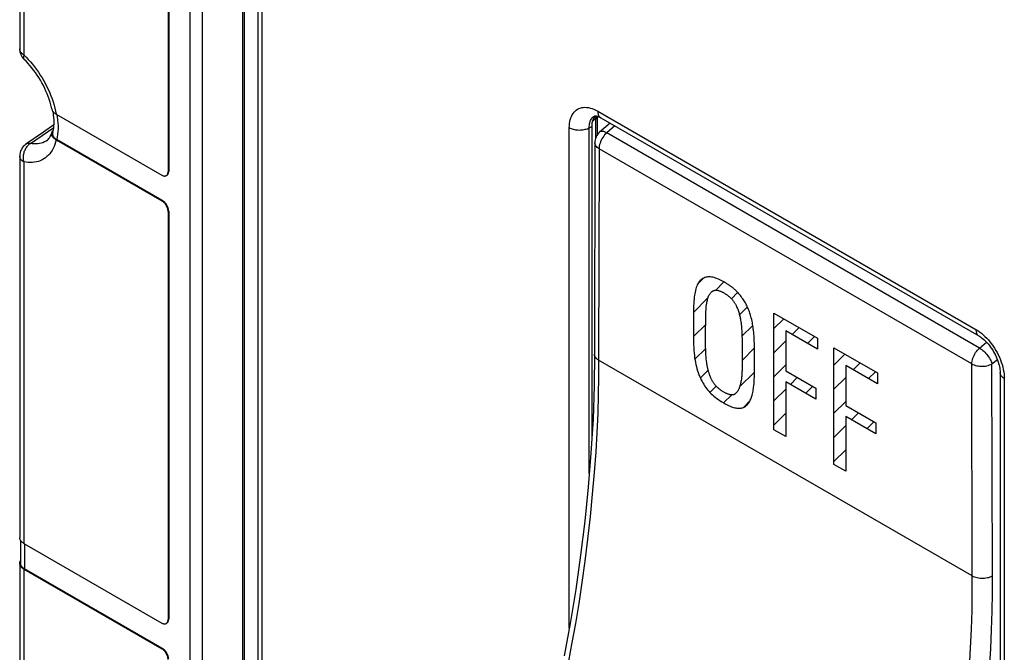
# Model space of a CAD drawing. Units: millimetres. Extents: x -30 to 34, y -74 to 73.
# Drawn here: x -30 to 4, y -4 to 18 of the extents above; entities that cross this region are included whole.
import ezdxf

# ---------------------------------------------------------------- set-up
doc = ezdxf.new("R2010")
doc.units = ezdxf.units.MM
doc.header["$LTSCALE"] = 16.335
doc.layers.get('0').update_dxf_attribs({"linetype": 'CONTINUOUS'})
for name, color, linetype in [('ASSI', 7, 'CONTINUOUS'), ('RACCORDO', 7, 'CONTINUOUS'), ('SUPERFICI', 7, 'CONTINUOUS')]:
    doc.layers.add(name, color=color, linetype=linetype)

msp = doc.modelspace()

# ---------------------------------------------------------------- linework, layer by layer
at = {"color": 7, "linetype": 'CONTINUOUS'}
for p, q in [((-24.513, -33.973), (-24.513, 57.961)), ((-22.158, 53.454), (-22.158, -37.222)), ((-25.278, 27.312), (-25.278, 13.105)), ((-29.174, 15.109), (-25.49, 12.983)), ((-9.899, 14.795), (-10.26, 14.483)), ((-10.26, 14.483), (-10.26, 14.483)), ((-29.174, 14.211), (-25.49, 12.085)), ((-10.428, 14.11), (-10.442, 6.748)), ((-25.278, 11.717), (-25.278, -2.489)), ((-6.84, 9.2), (-6.636, 9.405)), ((-6.221, 8.979), (-5.935, 9.266)), ((-6.995, 8.205), (-6.491, 8.709)), ((-5.676, 8.684), (-5.458, 8.902)), ((-5.395, 8.125), (-5.12, 8.4)), ((-4.198, 7.642), (-3.854, 7.986)), ((-6.997, 7.363), (-6.571, 7.789)), ((-5.307, 7.373), (-4.93, 7.75)), ((-3.564, 7.436), (-3.322, 7.678)), ((-4.198, 6.802), (-3.784, 7.216)), ((-3.031, 7.129), (-2.789, 7.371)), ((-6.946, 6.574), (-6.571, 6.949)), ((-5.303, 6.537), (-4.873, 6.967)), ((-10.442, 6.748), (-10.452, 5.653)), ((-2.108, 6.372), (-1.724, 6.756)), ((-6.756, 5.924), (-6.483, 6.197)), ((-4.198, 5.962), (-3.784, 6.376)), ((-1.434, 6.206), (-1.192, 6.448)), ((-5.391, 5.609), (-4.873, 6.127)), ((-3.624, 5.696), (-3.382, 5.938)), ((-2.108, 5.532), (-1.695, 5.945)), ((-0.901, 5.899), (-0.659, 6.141)), ((-10.452, 5.653), (-10.491, 4.486)), ((-6.421, 5.419), (-6.204, 5.636)), ((-4.198, 5.122), (-3.784, 5.536)), ((-3.092, 5.388), (-2.849, 5.63)), ((-5.946, 5.054), (-5.666, 5.334)), ((-5.26, 4.9), (-5.031, 5.129)), ((-2.108, 4.692), (-1.695, 5.105)), ((-4.198, 4.282), (-3.784, 4.696)), ((-1.494, 4.466), (-1.252, 4.708)), ((-2.108, 3.851), (-1.695, 4.265)), ((-0.961, 4.158), (-0.719, 4.401)), ((-2.108, 3.011), (-1.695, 3.425)), ((-30.296, 0.163), (-25.49, -2.612)), ((-30.296, -0.736), (-25.49, -3.51))]:
    msp.add_line(p, q, dxfattribs=at)
at = {"color": 250, "linetype": 'CONTINUOUS'}
for p, q in [((-22.012, 53.25), (-22.012, -37.426)), ((-30.296, 30.454), (-30.296, 17.173)), ((-30.296, 17.173), (-30.218, 17.096)), ((-29.148, 15.095), (-29.135, 15.012)), ((-9.731, 14.699), (-10.013, 14.456)), ((2.96, 6.966), (-10.013, 14.456)), ((-10.428, 14.11), (-10.428, 14.11)), ((-10.282, 13.905), (-10.295, 6.543)), ((2.691, 6.414), (-10.282, 13.905)), ((-30.296, 13.443), (-30.296, 0.163)), ((-25.257, 13.117), (-25.278, 13.105)), ((-25.469, 12.097), (-25.49, 12.085)), ((-25.257, 11.729), (-25.278, 11.717)), ((-4.198, 4.123), (-4.198, 8.184)), ((-4.198, 8.184), (-2.68, 7.308)), ((-3.784, 7.563), (-3.784, 6.17)), ((-2.68, 6.926), (-3.784, 7.563)), ((-2.68, 7.308), (-2.68, 6.926)), ((-5.303, 7.13), (-5.302, 6.967)), ((-5.302, 6.967), (-5.303, 6.602)), ((-2.108, 2.916), (-2.108, 6.977)), ((-2.108, 6.977), (-0.59, 6.101)), ((2.96, 6.966), (3.204, 7.165)), ((2.705, -0.964), (-10.295, 6.543)), ((-5.303, 6.602), (-5.305, 6.256)), ((-4.869, 6.527), (-4.87, 6.768)), ((3.392, 6.412), (3.579, 6.564)), ((-3.784, 6.17), (-2.743, 5.569)), ((-1.695, 6.357), (-1.695, 4.964)), ((-0.59, 5.719), (-1.695, 6.357)), ((2.705, -0.964), (2.691, 6.414)), ((3.406, -0.966), (3.392, 6.412)), ((-0.59, 6.101), (-0.59, 5.719)), ((-3.784, 5.788), (-3.784, 3.884)), ((-2.743, 5.187), (-3.784, 5.788)), ((-2.743, 5.569), (-2.743, 5.187)), ((-1.695, 4.964), (-0.654, 4.363)), ((-1.695, 4.582), (-1.695, 2.677)), ((-0.654, 3.981), (-1.695, 4.582)), ((-3.784, 3.884), (-4.198, 4.123)), ((-0.654, 4.363), (-0.654, 3.981)), ((-1.695, 2.677), (-2.108, 2.916)), ((-30.274, 0.15), (-30.274, -0.723)), ((-30.296, -0.736), (-30.296, -15.432)), ((-25.257, -2.477), (-25.278, -2.489)), ((-25.469, -3.498), (-25.49, -3.51))]:
    msp.add_line(p, q, dxfattribs=at)
for points in [[(-30.218, 17.096), (-30.142, 17.015), (-30.067, 16.932), (-29.995, 16.845), (-29.923, 16.755), (-29.854, 16.662), (-29.788, 16.567), (-29.724, 16.47), (-29.662, 16.371), (-29.604, 16.27), (-29.548, 16.167), (-29.495, 16.063), (-29.445, 15.958), (-29.399, 15.852), (-29.356, 15.746), (-29.316, 15.639), (-29.28, 15.532), (-29.248, 15.426), (-29.22, 15.32)], [(-29.22, 15.32), (-29.195, 15.214), (-29.174, 15.109)], [(-29.135, 15.012), (-29.122, 14.905), (-29.113, 14.8), (-29.108, 14.697), (-29.108, 14.597), (-29.113, 14.499), (-29.122, 14.404), (-29.135, 14.312), (-29.153, 14.224)], [(-10.013, 14.456), (-10.05, 14.422), (-10.086, 14.383), (-10.12, 14.341), (-10.152, 14.296), (-10.181, 14.249), (-10.206, 14.2), (-10.229, 14.15), (-10.248, 14.099), (-10.262, 14.049), (-10.273, 13.999), (-10.28, 13.951), (-10.282, 13.905)], [(-10.013, 14.456), (-10.05, 14.475), (-10.086, 14.49), (-10.119, 14.501), (-10.151, 14.507), (-10.18, 14.509), (-10.207, 14.507), (-10.231, 14.501), (-10.251, 14.49), (-10.26, 14.483)], [(-29.174, 14.211), (-29.195, 14.131), (-29.22, 14.054), (-29.248, 13.981), (-29.28, 13.912), (-29.316, 13.846), (-29.356, 13.785), (-29.399, 13.729), (-29.445, 13.676), (-29.495, 13.629), (-29.548, 13.586), (-29.604, 13.547), (-29.662, 13.514), (-29.724, 13.486), (-29.788, 13.463), (-29.854, 13.444), (-29.923, 13.431), (-29.995, 13.423), (-30.067, 13.421), (-30.142, 13.423), (-30.218, 13.431), (-30.296, 13.443)], [(-29.507, 14.181), (-29.529, 14.167), (-29.58, 14.139), (-29.634, 14.115), (-29.691, 14.097), (-29.75, 14.083), (-29.81, 14.074), (-29.873, 14.07), (-29.938, 14.071), (-30.004, 14.077), (-30.071, 14.088)], [(-10.282, 13.905), (-10.316, 13.927), (-10.346, 13.951), (-10.372, 13.977), (-10.394, 14.004), (-10.41, 14.032), (-10.421, 14.062), (-10.427, 14.092), (-10.428, 14.11)], [(-5.935, 9.266), (-5.983, 9.293), (-6.032, 9.319), (-6.081, 9.343), (-6.13, 9.365), (-6.179, 9.385), (-6.227, 9.402), (-6.275, 9.416), (-6.322, 9.428), (-6.368, 9.436), (-6.414, 9.441), (-6.454, 9.442), (-6.494, 9.441), (-6.532, 9.436), (-6.57, 9.428), (-6.605, 9.417), (-6.64, 9.403), (-6.672, 9.387), (-6.703, 9.367), (-6.732, 9.344), (-6.758, 9.32), (-6.783, 9.292), (-6.805, 9.263), (-6.826, 9.231), (-6.845, 9.198), (-6.863, 9.162), (-6.879, 9.125), (-6.897, 9.075), (-6.913, 9.024), (-6.927, 8.97), (-6.939, 8.915), (-6.95, 8.858), (-6.959, 8.801), (-6.968, 8.732), (-6.975, 8.662), (-6.981, 8.591), (-6.986, 8.511), (-6.99, 8.43), (-6.993, 8.348), (-6.996, 8.209), (-6.998, 8.069), (-7, 7.911), (-7, 7.752), (-6.999, 7.45), (-6.997, 7.323), (-6.995, 7.196), (-6.992, 7.087), (-6.987, 6.978), (-6.981, 6.883), (-6.973, 6.787), (-6.965, 6.707), (-6.954, 6.626), (-6.942, 6.545), (-6.927, 6.463), (-6.912, 6.391), (-6.895, 6.319), (-6.876, 6.246), (-6.854, 6.173), (-6.833, 6.109), (-6.809, 6.045), (-6.784, 5.981), (-6.756, 5.917), (-6.725, 5.854), (-6.698, 5.803), (-6.67, 5.753), (-6.64, 5.703), (-6.609, 5.654), (-6.577, 5.607), (-6.543, 5.561), (-6.503, 5.511), (-6.462, 5.464), (-6.421, 5.418), (-6.378, 5.375), (-6.334, 5.333), (-6.29, 5.294), (-6.237, 5.25), (-6.184, 5.209), (-6.13, 5.17), (-6.069, 5.129), (-6.007, 5.089), (-5.944, 5.053)], [(-5.443, 8.887), (-5.458, 8.903), (-5.473, 8.918), (-5.488, 8.933), (-5.503, 8.948), (-5.518, 8.963), (-5.533, 8.978), (-5.549, 8.992), (-5.564, 9.006), (-5.58, 9.019), (-5.595, 9.033), (-5.611, 9.046), (-5.627, 9.058), (-5.643, 9.071), (-5.659, 9.083), (-5.675, 9.095), (-5.691, 9.107), (-5.707, 9.119), (-5.723, 9.131), (-5.739, 9.142), (-5.755, 9.153), (-5.771, 9.164), (-5.787, 9.174), (-5.812, 9.191), (-5.836, 9.206), (-5.861, 9.222), (-5.885, 9.237), (-5.91, 9.251), (-5.935, 9.266)], [(-6.572, 7.533), (-6.571, 7.964), (-6.57, 8.051), (-6.568, 8.112), (-6.566, 8.173), (-6.563, 8.234), (-6.559, 8.294), (-6.555, 8.354), (-6.549, 8.412), (-6.542, 8.47), (-6.533, 8.527), (-6.527, 8.564), (-6.52, 8.6), (-6.512, 8.636), (-6.503, 8.67), (-6.493, 8.704), (-6.482, 8.736), (-6.47, 8.768), (-6.457, 8.795), (-6.444, 8.821), (-6.429, 8.845), (-6.413, 8.868), (-6.396, 8.89), (-6.377, 8.91), (-6.358, 8.929)], [(-6.358, 8.929), (-6.348, 8.937), (-6.338, 8.944), (-6.327, 8.951), (-6.316, 8.957), (-6.304, 8.962), (-6.292, 8.967), (-6.279, 8.971), (-6.267, 8.974), (-6.254, 8.976), (-6.24, 8.978), (-6.226, 8.979), (-6.213, 8.979), (-6.198, 8.979), (-6.184, 8.978), (-6.168, 8.976), (-6.152, 8.973), (-6.135, 8.969), (-6.119, 8.965), (-6.102, 8.96), (-6.086, 8.955), (-6.069, 8.949), (-6.05, 8.941), (-6.031, 8.933), (-6.012, 8.924), (-5.992, 8.915), (-5.973, 8.905), (-5.954, 8.894), (-5.935, 8.884), (-5.913, 8.871), (-5.891, 8.857), (-5.869, 8.843), (-5.847, 8.828), (-5.825, 8.813), (-5.803, 8.797), (-5.787, 8.784), (-5.771, 8.771), (-5.755, 8.758), (-5.739, 8.744), (-5.723, 8.73), (-5.707, 8.715), (-5.691, 8.7), (-5.678, 8.686), (-5.665, 8.671), (-5.652, 8.657), (-5.639, 8.642), (-5.626, 8.626), (-5.613, 8.61), (-5.601, 8.594), (-5.589, 8.578), (-5.578, 8.561), (-5.567, 8.544), (-5.556, 8.526), (-5.545, 8.509), (-5.535, 8.491), (-5.526, 8.473)], [(-4.87, 6.768), (-4.871, 6.889), (-4.873, 7.01), (-4.877, 7.132), (-4.879, 7.194), (-4.881, 7.256), (-4.885, 7.319), (-4.888, 7.381), (-4.893, 7.445), (-4.899, 7.508), (-4.905, 7.572), (-4.913, 7.636), (-4.92, 7.689), (-4.928, 7.742), (-4.937, 7.796), (-4.947, 7.849), (-4.958, 7.903), (-4.97, 7.958), (-4.983, 8.012), (-4.998, 8.067), (-5.009, 8.106), (-5.021, 8.146), (-5.034, 8.185), (-5.047, 8.224), (-5.062, 8.263), (-5.077, 8.302), (-5.093, 8.341), (-5.11, 8.38), (-5.127, 8.418), (-5.146, 8.457), (-5.167, 8.495), (-5.188, 8.534), (-5.21, 8.572), (-5.234, 8.61), (-5.258, 8.647), (-5.282, 8.683), (-5.308, 8.719), (-5.334, 8.754), (-5.361, 8.789), (-5.388, 8.822), (-5.415, 8.855), (-5.443, 8.887)], [(-5.526, 8.473), (-5.51, 8.442), (-5.495, 8.41), (-5.481, 8.378), (-5.467, 8.345), (-5.454, 8.313), (-5.442, 8.281), (-5.431, 8.248), (-5.42, 8.216), (-5.409, 8.18), (-5.4, 8.145), (-5.391, 8.11), (-5.382, 8.075), (-5.375, 8.041), (-5.368, 8.006), (-5.362, 7.972), (-5.356, 7.937), (-5.348, 7.885), (-5.34, 7.832), (-5.334, 7.78), (-5.328, 7.729), (-5.324, 7.677), (-5.32, 7.626), (-5.316, 7.576), (-5.313, 7.525), (-5.311, 7.475), (-5.309, 7.425), (-5.307, 7.375), (-5.305, 7.293), (-5.304, 7.211), (-5.303, 7.13)], [(-6.573, 7.078), (-6.572, 7.259), (-6.572, 7.533)], [(-6.533, 6.454), (-6.543, 6.523), (-6.55, 6.591), (-6.557, 6.658), (-6.562, 6.725), (-6.566, 6.791), (-6.569, 6.857), (-6.571, 6.923), (-6.572, 6.988), (-6.573, 7.078)], [(2.691, 6.414), (2.694, 6.461), (2.7, 6.509), (2.711, 6.559), (2.725, 6.609), (2.744, 6.659), (2.767, 6.709), (2.792, 6.758), (2.821, 6.806), (2.853, 6.85), (2.887, 6.892), (2.923, 6.931), (2.96, 6.966)], [(2.96, 6.966), (2.997, 6.942), (3.034, 6.915), (3.072, 6.885), (3.108, 6.852), (3.145, 6.816), (3.18, 6.778), (3.214, 6.738), (3.246, 6.697), (3.276, 6.655), (3.303, 6.613), (3.327, 6.571), (3.349, 6.529), (3.367, 6.489), (3.382, 6.449), (3.392, 6.412)], [(-10.295, 6.543), (-10.298, 5.945), (-10.307, 5.333), (-10.327, 4.691), (-10.358, 4.03), (-10.399, 3.352), (-10.453, 2.632), (-10.519, 1.873)], [(-10.295, 6.543), (-10.33, 6.565), (-10.36, 6.589), (-10.386, 6.615), (-10.408, 6.642), (-10.424, 6.671), (-10.435, 6.7), (-10.441, 6.73), (-10.442, 6.748)], [(-5.944, 5.053), (-5.898, 5.026), (-5.851, 5.001), (-5.804, 4.978), (-5.758, 4.956), (-5.717, 4.939), (-5.677, 4.923), (-5.636, 4.909), (-5.597, 4.897), (-5.561, 4.887), (-5.526, 4.88), (-5.491, 4.875), (-5.457, 4.871), (-5.426, 4.869), (-5.395, 4.87), (-5.366, 4.872), (-5.336, 4.876), (-5.31, 4.881), (-5.284, 4.888), (-5.26, 4.897), (-5.236, 4.908), (-5.212, 4.92), (-5.19, 4.934), (-5.169, 4.95), (-5.149, 4.967), (-5.127, 4.988), (-5.106, 5.011), (-5.087, 5.036), (-5.069, 5.062), (-5.051, 5.089), (-5.035, 5.118), (-5.02, 5.148), (-5.004, 5.182), (-4.99, 5.217), (-4.976, 5.253), (-4.964, 5.29), (-4.953, 5.328), (-4.942, 5.367), (-4.932, 5.413), (-4.923, 5.46), (-4.915, 5.507), (-4.908, 5.556), (-4.901, 5.605), (-4.896, 5.655), (-4.889, 5.729), (-4.884, 5.804), (-4.88, 5.88), (-4.877, 5.956), (-4.874, 6.033), (-4.871, 6.155), (-4.87, 6.279), (-4.869, 6.403), (-4.869, 6.527)], [(-6.358, 5.853), (-6.367, 5.872), (-6.376, 5.89), (-6.384, 5.909), (-6.392, 5.927), (-6.4, 5.946), (-6.408, 5.965), (-6.416, 5.984), (-6.423, 6.003), (-6.43, 6.022), (-6.436, 6.041), (-6.443, 6.06), (-6.449, 6.079), (-6.455, 6.098), (-6.461, 6.117), (-6.467, 6.135), (-6.472, 6.154), (-6.477, 6.173), (-6.482, 6.192), (-6.487, 6.211), (-6.491, 6.23), (-6.496, 6.249), (-6.5, 6.267), (-6.504, 6.286), (-6.509, 6.31), (-6.514, 6.335), (-6.518, 6.359), (-6.522, 6.383), (-6.526, 6.407), (-6.53, 6.431), (-6.533, 6.454)], [(-5.305, 6.256), (-5.305, 6.216), (-5.306, 6.177), (-5.307, 6.139), (-5.309, 6.1), (-5.311, 6.062), (-5.314, 6.024), (-5.317, 5.986), (-5.321, 5.949), (-5.326, 5.912), (-5.33, 5.876), (-5.336, 5.84), (-5.342, 5.804), (-5.349, 5.769), (-5.356, 5.735), (-5.361, 5.712), (-5.367, 5.689), (-5.373, 5.666), (-5.379, 5.644), (-5.386, 5.623), (-5.393, 5.601), (-5.401, 5.58), (-5.409, 5.56), (-5.418, 5.54), (-5.427, 5.521), (-5.436, 5.504), (-5.445, 5.487), (-5.454, 5.472), (-5.464, 5.456), (-5.475, 5.442), (-5.485, 5.427), (-5.497, 5.414), (-5.508, 5.401), (-5.521, 5.389), (-5.533, 5.377)], [(2.691, 6.414), (2.729, 6.394), (2.771, 6.377), (2.816, 6.362), (2.863, 6.35), (2.912, 6.34), (2.963, 6.334), (3.014, 6.331), (3.066, 6.331), (3.117, 6.333), (3.168, 6.339), (3.218, 6.348), (3.265, 6.36), (3.311, 6.375), (3.353, 6.392), (3.392, 6.412)], [(-5.533, 5.377), (-5.543, 5.37), (-5.552, 5.363), (-5.562, 5.357), (-5.573, 5.352), (-5.584, 5.347), (-5.595, 5.343), (-5.607, 5.34), (-5.619, 5.337), (-5.631, 5.336), (-5.643, 5.334), (-5.656, 5.334), (-5.669, 5.334), (-5.682, 5.335), (-5.696, 5.336), (-5.711, 5.338), (-5.726, 5.341), (-5.742, 5.345), (-5.758, 5.349), (-5.774, 5.354), (-5.79, 5.36), (-5.806, 5.366), (-5.824, 5.373), (-5.842, 5.381), (-5.861, 5.39), (-5.879, 5.399), (-5.898, 5.408), (-5.916, 5.418), (-5.935, 5.429), (-5.958, 5.442), (-5.981, 5.457), (-6.004, 5.471), (-6.027, 5.487), (-6.05, 5.503), (-6.072, 5.52), (-6.089, 5.533), (-6.106, 5.546), (-6.123, 5.56), (-6.14, 5.574), (-6.156, 5.589), (-6.172, 5.605), (-6.189, 5.621), (-6.202, 5.634), (-6.214, 5.648), (-6.227, 5.662), (-6.24, 5.676), (-6.252, 5.691), (-6.264, 5.706), (-6.276, 5.721), (-6.287, 5.737), (-6.298, 5.753), (-6.309, 5.769), (-6.32, 5.785), (-6.33, 5.802), (-6.34, 5.819), (-6.349, 5.836), (-6.358, 5.853)], [(-10.519, 1.873), (-10.595, 1.098), (-10.683, 0.315), (-10.778, -0.455), (-10.88, -1.202), (-10.989, -1.927), (-11.104, -2.624), (-11.223, -3.291), (-11.345, -3.94)], [(1.655, -11.446), (1.778, -10.802), (1.899, -10.142), (2.015, -9.451), (2.124, -8.736), (2.226, -8), (2.322, -7.234), (2.411, -6.446), (2.489, -5.658), (2.556, -4.888), (2.609, -4.164), (2.65, -3.483), (2.679, -2.821), (2.697, -2.177), (2.705, -1.563), (2.705, -0.964)], [(2.345, -11.554), (2.472, -10.907), (2.593, -10.235), (2.709, -9.539), (2.819, -8.813), (2.923, -8.063), (3.019, -7.299), (3.108, -6.509), (3.187, -5.704), (3.255, -4.931), (3.308, -4.206), (3.35, -3.512), (3.38, -2.842), (3.399, -2.193), (3.408, -1.568), (3.406, -0.966)], [(2.705, -0.964), (2.743, -0.984), (2.785, -1.001), (2.83, -1.016), (2.877, -1.028), (2.926, -1.037), (2.977, -1.044), (3.028, -1.047), (3.08, -1.047), (3.132, -1.044), (3.182, -1.038), (3.232, -1.029), (3.279, -1.018), (3.324, -1.003), (3.367, -0.986), (3.406, -0.966)]]:
    msp.add_lwpolyline(points, dxfattribs=at)
at = {"color": 7, "linetype": 'CONTINUOUS'}
for points in [[(-29.325, 15.288), (-29.323, 15.28), (-29.316, 15.259), (-29.307, 15.238), (-29.295, 15.218), (-29.281, 15.198)], [(-29.281, 15.198), (-29.264, 15.178), (-29.245, 15.16), (-29.223, 15.142), (-29.2, 15.125), (-29.174, 15.109)], [(-29.174, 14.211), (-29.2, 14.227), (-29.223, 14.244), (-29.245, 14.262), (-29.264, 14.28), (-29.281, 14.3), (-29.295, 14.32), (-29.307, 14.34), (-29.316, 14.361), (-29.323, 14.382), (-29.327, 14.403), (-29.328, 14.425), (-29.327, 14.446), (-29.323, 14.467), (-29.322, 14.474)], [(-29.322, 14.474), (-29.317, 14.488), (-29.308, 14.508), (-29.297, 14.528), (-29.283, 14.547), (-29.27, 14.561)], [(-29.292, 14.47), (-29.293, 14.464), (-29.297, 14.444), (-29.298, 14.424)], [(-29.298, 14.424), (-29.297, 14.404), (-29.293, 14.384)], [(-29.293, 14.384), (-29.286, 14.364), (-29.278, 14.345), (-29.266, 14.325), (-29.253, 14.307), (-29.237, 14.288), (-29.219, 14.271), (-29.199, 14.254), (-29.177, 14.239), (-29.153, 14.224)], [(-25.34, 12.968), (-25.328, 12.976), (-25.317, 12.987), (-25.307, 12.999), (-25.298, 13.013), (-25.291, 13.029)], [(-25.291, 13.029), (-25.286, 13.046), (-25.282, 13.064), (-25.279, 13.084), (-25.278, 13.105)], [(-25.49, 12.983), (-25.472, 12.973), (-25.453, 12.965), (-25.436, 12.959), (-25.418, 12.956), (-25.401, 12.954), (-25.384, 12.954), (-25.369, 12.957), (-25.354, 12.961), (-25.34, 12.968)], [(-25.278, 11.717), (-25.279, 11.739), (-25.282, 11.762), (-25.286, 11.785), (-25.291, 11.808), (-25.298, 11.832), (-25.307, 11.856), (-25.317, 11.88), (-25.328, 11.903), (-25.34, 11.926), (-25.354, 11.948), (-25.369, 11.97), (-25.384, 11.99), (-25.401, 12.01), (-25.418, 12.028), (-25.436, 12.044), (-25.453, 12.059), (-25.472, 12.073), (-25.49, 12.085)], [(-10.491, 4.486), (-10.563, 3.309), (-10.661, 2.125), (-10.781, 0.938), (-10.924, -0.249), (-11.091, -1.436), (-11.287, -2.624), (-11.494, -3.747)], [(-30.412, 0.267), (-30.423, 0.287), (-30.431, 0.307), (-30.438, 0.328), (-30.441, 0.349), (-30.442, 0.367)], [(-30.296, 0.163), (-30.32, 0.178), (-30.343, 0.194), (-30.363, 0.211), (-30.382, 0.229), (-30.398, 0.248), (-30.412, 0.267)], [(-30.442, -0.531), (-30.442, -0.529), (-30.44, -0.508), (-30.436, -0.487), (-30.429, -0.466), (-30.42, -0.446)], [(-30.296, -0.736), (-30.32, -0.72), (-30.343, -0.704), (-30.363, -0.687), (-30.382, -0.669), (-30.398, -0.65), (-30.412, -0.631), (-30.423, -0.611), (-30.431, -0.591), (-30.438, -0.57), (-30.441, -0.549), (-30.442, -0.531)], [(-30.274, -0.723), (-30.298, -0.709), (-30.319, -0.694), (-30.338, -0.678), (-30.355, -0.661), (-30.37, -0.643), (-30.383, -0.625), (-30.394, -0.606), (-30.402, -0.587), (-30.408, -0.568), (-30.411, -0.548), (-30.412, -0.531)], [(-25.49, -2.612), (-25.472, -2.622), (-25.453, -2.63), (-25.436, -2.635), (-25.418, -2.639), (-25.401, -2.641), (-25.384, -2.64), (-25.369, -2.638), (-25.354, -2.633), (-25.34, -2.627)], [(-25.34, -2.627), (-25.328, -2.618), (-25.317, -2.608), (-25.307, -2.596), (-25.298, -2.582), (-25.291, -2.566)], [(-25.291, -2.566), (-25.286, -2.549), (-25.282, -2.53), (-25.279, -2.511), (-25.278, -2.489)], [(-25.278, -3.877), (-25.279, -3.855), (-25.282, -3.833), (-25.286, -3.81), (-25.291, -3.786), (-25.298, -3.762), (-25.307, -3.739), (-25.317, -3.715), (-25.328, -3.691), (-25.34, -3.668), (-25.354, -3.646), (-25.369, -3.625), (-25.384, -3.604), (-25.401, -3.585), (-25.418, -3.567), (-25.436, -3.55), (-25.453, -3.535), (-25.472, -3.522), (-25.49, -3.51)]]:
    msp.add_lwpolyline(points, dxfattribs=at)
msp.add_arc((-9.928, 14.109), 0.5, 131.5828, 179.9199, dxfattribs=at)
at = {"layer": 'ASSI', "color": 7, "linetype": 'CONTINUOUS'}
for p, q in [((-24.513, -33.973), (-24.513, 57.961)), ((-30.442, 30.658), (-30.442, 17.377)), ((-25.278, 27.312), (-25.278, 13.105)), ((-25.257, 27.324), (-25.257, 13.117)), ((-29.174, 15.109), (-25.49, 12.983)), ((-29.618, 14.477), (-30.225, 14.06)), ((-29.249, 14.731), (-29.618, 14.477)), ((-29.292, 14.47), (-29.281, 14.511)), ((-29.281, 14.511), (-29.269, 14.569)), ((-29.174, 14.211), (-25.49, 12.085)), ((-25.469, 12.097), (-29.153, 14.224)), ((-30.442, 13.648), (-30.442, 0.367)), ((-25.278, 11.717), (-25.278, -2.489)), ((-25.257, 11.729), (-25.257, -2.477)), ((-30.412, 0.268), (-30.412, -0.531)), ((-30.296, 0.163), (-25.49, -2.612)), ((-30.442, -0.531), (-30.442, -15.228)), ((-30.296, -0.736), (-25.49, -3.51)), ((-25.469, -3.498), (-30.274, -0.723))]:
    msp.add_line(p, q, dxfattribs=at)
at = {"layer": 'ASSI', "color": 250, "linetype": 'CONTINUOUS'}
for p, q in [((-24.08, -33.926), (-24.08, 58.009)), ((-30.296, 30.454), (-30.296, 17.173)), ((-30.296, 17.173), (-30.218, 17.096)), ((-29.148, 15.095), (-29.135, 15.012)), ((-30.071, 14.088), (-29.257, 14.642)), ((-30.442, 13.647), (-30.442, 13.648)), ((-30.296, 13.443), (-30.296, 0.163)), ((-25.257, 13.117), (-25.278, 13.105)), ((-25.469, 12.097), (-25.49, 12.085)), ((-25.257, 11.729), (-25.278, 11.717)), ((-30.274, 0.15), (-30.274, -0.723)), ((-30.296, -0.736), (-30.296, -15.432)), ((-25.257, -2.477), (-25.278, -2.489)), ((-25.469, -3.498), (-25.49, -3.51))]:
    msp.add_line(p, q, dxfattribs=at)
for points in [[(-30.296, 17.173), (-30.32, 17.188), (-30.343, 17.204), (-30.363, 17.221), (-30.382, 17.239), (-30.398, 17.258), (-30.412, 17.277), (-30.423, 17.297), (-30.431, 17.318), (-30.438, 17.338), (-30.441, 17.359), (-30.442, 17.377)], [(-30.296, 17.173), (-30.303, 17.15), (-30.308, 17.128), (-30.311, 17.108), (-30.313, 17.089), (-30.312, 17.071), (-30.31, 17.056), (-30.305, 17.041), (-30.299, 17.029), (-30.291, 17.018), (-30.288, 17.016)], [(-30.218, 17.096), (-30.142, 17.015), (-30.067, 16.932), (-29.995, 16.845), (-29.923, 16.755), (-29.854, 16.662), (-29.788, 16.567), (-29.724, 16.47), (-29.662, 16.371), (-29.604, 16.27), (-29.548, 16.167), (-29.495, 16.063), (-29.445, 15.958), (-29.399, 15.852), (-29.356, 15.746), (-29.316, 15.639), (-29.28, 15.532), (-29.248, 15.426), (-29.22, 15.32)], [(-29.22, 15.32), (-29.195, 15.214), (-29.174, 15.109)], [(-29.135, 15.012), (-29.122, 14.905), (-29.113, 14.8), (-29.108, 14.697), (-29.108, 14.597), (-29.113, 14.499), (-29.122, 14.404), (-29.135, 14.312), (-29.153, 14.224)], [(-30.296, 13.443), (-30.303, 13.477), (-30.308, 13.511), (-30.311, 13.545), (-30.313, 13.581), (-30.312, 13.616), (-30.31, 13.652), (-30.305, 13.688), (-30.299, 13.724), (-30.291, 13.759), (-30.281, 13.794), (-30.269, 13.827), (-30.255, 13.86), (-30.24, 13.892), (-30.223, 13.923), (-30.205, 13.952), (-30.186, 13.979), (-30.165, 14.005), (-30.143, 14.029), (-30.12, 14.051), (-30.096, 14.07), (-30.071, 14.088)], [(-29.174, 14.211), (-29.195, 14.131), (-29.22, 14.054), (-29.248, 13.981), (-29.28, 13.912), (-29.316, 13.846), (-29.356, 13.785), (-29.399, 13.729), (-29.445, 13.676), (-29.495, 13.629), (-29.548, 13.586), (-29.604, 13.547), (-29.662, 13.514), (-29.724, 13.486), (-29.788, 13.463), (-29.854, 13.444), (-29.923, 13.431), (-29.995, 13.423), (-30.067, 13.421), (-30.142, 13.423), (-30.218, 13.431), (-30.296, 13.443)], [(-30.071, 14.088), (-30.095, 14.091), (-30.118, 14.092), (-30.141, 14.09), (-30.162, 14.087), (-30.182, 14.081), (-30.201, 14.073), (-30.219, 14.064), (-30.225, 14.06)], [(-29.507, 14.181), (-29.529, 14.167), (-29.58, 14.139), (-29.634, 14.115), (-29.691, 14.097), (-29.75, 14.083), (-29.81, 14.074), (-29.873, 14.07), (-29.938, 14.071), (-30.004, 14.077), (-30.071, 14.088)], [(-30.296, 13.443), (-30.32, 13.459), (-30.343, 13.475), (-30.363, 13.492), (-30.382, 13.51), (-30.398, 13.529), (-30.412, 13.548), (-30.423, 13.568), (-30.431, 13.588), (-30.438, 13.609), (-30.441, 13.63), (-30.442, 13.647)]]:
    msp.add_lwpolyline(points, dxfattribs=at)
at = {"layer": 'ASSI', "color": 7, "linetype": 'CONTINUOUS'}
for points in [[(-29.325, 15.288), (-29.337, 15.345), (-29.36, 15.437), (-29.386, 15.53), (-29.416, 15.625), (-29.45, 15.72), (-29.487, 15.816), (-29.527, 15.912), (-29.571, 16.007), (-29.618, 16.102), (-29.668, 16.196), (-29.721, 16.289), (-29.776, 16.381), (-29.834, 16.47), (-29.894, 16.557), (-29.956, 16.641), (-30.02, 16.723), (-30.086, 16.802), (-30.152, 16.877), (-30.22, 16.948), (-30.288, 17.016)], [(-29.325, 15.288), (-29.323, 15.28), (-29.316, 15.259), (-29.307, 15.238), (-29.295, 15.218), (-29.281, 15.198)], [(-29.281, 15.198), (-29.264, 15.178), (-29.245, 15.16), (-29.223, 15.142), (-29.2, 15.125), (-29.174, 15.109)], [(-29.269, 14.569), (-29.259, 14.631), (-29.251, 14.696), (-29.247, 14.765), (-29.245, 14.838), (-29.247, 14.914), (-29.252, 14.993), (-29.26, 15.074), (-29.271, 15.159), (-29.277, 15.194)], [(-29.507, 14.181), (-29.479, 14.202), (-29.453, 14.226), (-29.427, 14.255), (-29.403, 14.289), (-29.381, 14.326), (-29.36, 14.368), (-29.342, 14.413), (-29.325, 14.463), (-29.322, 14.474)], [(-29.174, 14.211), (-29.2, 14.227), (-29.223, 14.244), (-29.245, 14.262), (-29.264, 14.28), (-29.281, 14.3), (-29.295, 14.32), (-29.307, 14.34), (-29.316, 14.361), (-29.323, 14.382), (-29.327, 14.403), (-29.328, 14.425), (-29.327, 14.446), (-29.323, 14.467), (-29.322, 14.474)], [(-29.322, 14.474), (-29.317, 14.488), (-29.308, 14.508), (-29.297, 14.528), (-29.283, 14.547), (-29.27, 14.561)], [(-29.292, 14.47), (-29.293, 14.464), (-29.297, 14.444), (-29.298, 14.424)], [(-29.298, 14.424), (-29.297, 14.404), (-29.293, 14.384)], [(-29.293, 14.384), (-29.286, 14.364), (-29.278, 14.345), (-29.266, 14.325), (-29.253, 14.307), (-29.237, 14.288), (-29.219, 14.271), (-29.199, 14.254), (-29.177, 14.239), (-29.153, 14.224)], [(-25.34, 12.968), (-25.328, 12.976), (-25.317, 12.987), (-25.307, 12.999), (-25.298, 13.013), (-25.291, 13.029)], [(-25.295, 12.999), (-25.286, 13.011), (-25.277, 13.025)], [(-25.291, 13.029), (-25.286, 13.046), (-25.282, 13.064), (-25.279, 13.084), (-25.278, 13.105)], [(-25.277, 13.025), (-25.27, 13.041), (-25.264, 13.058), (-25.26, 13.076), (-25.258, 13.096), (-25.257, 13.117)], [(-25.49, 12.983), (-25.472, 12.973), (-25.453, 12.965), (-25.436, 12.959), (-25.418, 12.956), (-25.401, 12.954), (-25.384, 12.954), (-25.369, 12.957), (-25.354, 12.961), (-25.34, 12.968)], [(-25.319, 12.98), (-25.307, 12.989), (-25.295, 12.999)], [(-25.278, 11.717), (-25.279, 11.739), (-25.282, 11.762), (-25.286, 11.785), (-25.291, 11.808), (-25.298, 11.832), (-25.307, 11.856), (-25.317, 11.88), (-25.328, 11.903), (-25.34, 11.926), (-25.354, 11.948), (-25.369, 11.97), (-25.384, 11.99), (-25.401, 12.01), (-25.418, 12.028), (-25.436, 12.044), (-25.453, 12.059), (-25.472, 12.073), (-25.49, 12.085)], [(-25.257, 11.729), (-25.258, 11.751), (-25.26, 11.774), (-25.264, 11.797), (-25.27, 11.82), (-25.277, 11.844), (-25.286, 11.868), (-25.295, 11.892), (-25.307, 11.916), (-25.319, 11.938), (-25.333, 11.961), (-25.348, 11.982), (-25.363, 12.003), (-25.38, 12.022), (-25.397, 12.04), (-25.414, 12.057), (-25.432, 12.072), (-25.45, 12.085), (-25.469, 12.097)], [(-30.412, 0.267), (-30.423, 0.287), (-30.431, 0.307), (-30.438, 0.328), (-30.441, 0.349), (-30.442, 0.367)], [(-30.296, 0.163), (-30.32, 0.178), (-30.343, 0.194), (-30.363, 0.211), (-30.382, 0.229), (-30.398, 0.248), (-30.412, 0.267)], [(-30.442, -0.531), (-30.442, -0.529), (-30.44, -0.508), (-30.436, -0.487), (-30.429, -0.466), (-30.42, -0.446)], [(-30.296, -0.736), (-30.32, -0.72), (-30.343, -0.704), (-30.363, -0.687), (-30.382, -0.669), (-30.398, -0.65), (-30.412, -0.631), (-30.423, -0.611), (-30.431, -0.591), (-30.438, -0.57), (-30.441, -0.549), (-30.442, -0.531)], [(-30.274, -0.723), (-30.298, -0.709), (-30.319, -0.694), (-30.338, -0.678), (-30.355, -0.661), (-30.37, -0.643), (-30.383, -0.625), (-30.394, -0.606), (-30.402, -0.587), (-30.408, -0.568), (-30.411, -0.548), (-30.412, -0.531)], [(-25.49, -2.612), (-25.472, -2.622), (-25.453, -2.63), (-25.436, -2.635), (-25.418, -2.639), (-25.401, -2.641), (-25.384, -2.64), (-25.369, -2.638), (-25.354, -2.633), (-25.34, -2.627)], [(-25.34, -2.627), (-25.328, -2.618), (-25.317, -2.608), (-25.307, -2.596), (-25.298, -2.582), (-25.291, -2.566)], [(-25.319, -2.615), (-25.307, -2.606), (-25.295, -2.596)], [(-25.295, -2.596), (-25.286, -2.583), (-25.277, -2.569)], [(-25.291, -2.566), (-25.286, -2.549), (-25.282, -2.53), (-25.279, -2.511), (-25.278, -2.489)], [(-25.277, -2.569), (-25.27, -2.554), (-25.264, -2.536), (-25.26, -2.518), (-25.258, -2.498), (-25.257, -2.477)], [(-25.278, -3.877), (-25.279, -3.855), (-25.282, -3.833), (-25.286, -3.81), (-25.291, -3.786), (-25.298, -3.762), (-25.307, -3.739), (-25.317, -3.715), (-25.328, -3.691), (-25.34, -3.668), (-25.354, -3.646), (-25.369, -3.625), (-25.384, -3.604), (-25.401, -3.585), (-25.418, -3.567), (-25.436, -3.55), (-25.453, -3.535), (-25.472, -3.522), (-25.49, -3.51)], [(-25.257, -3.865), (-25.258, -3.843), (-25.26, -3.821), (-25.264, -3.798), (-25.27, -3.774), (-25.277, -3.75), (-25.286, -3.726), (-25.295, -3.703), (-25.307, -3.679), (-25.319, -3.656), (-25.333, -3.634), (-25.348, -3.612), (-25.363, -3.592), (-25.38, -3.573), (-25.397, -3.554), (-25.414, -3.538), (-25.432, -3.523), (-25.45, -3.51), (-25.469, -3.498)]]:
    msp.add_lwpolyline(points, dxfattribs=at)
for centre, start, end in [((-29.942, 17.377), 179.999, 226.19), ((-29.942, 13.648), 124.5043, 180.0067)]:
    msp.add_arc(centre, 0.5, start, end, dxfattribs=at)
at = {"layer": 'RACCORDO', "color": 250, "linetype": 'CONTINUOUS'}
for p, q in [((-24.08, -33.926), (-24.08, 58.009)), ((-22.63, 48.948), (-22.63, -24.408)), ((-10.327, 15.212), (2.832, 7.614)), ((-10.4, 14.942), (-10.51, 14.869)), ((-10.444, 15.041), (-10.425, 15.051)), ((-10.398, 15.001), (-10.4, 14.942)), ((-10.386, 14.951), (-10.4, 14.942)), ((-10.4, 14.942), (-10.4, 14.275)), ((-10.393, 15.049), (-10.398, 15.001)), ((-30.071, 14.088), (-29.257, 14.642)), ((-11.316, -2.785), (-11.316, 14.641)), ((-10.622, 2.594), (-10.622, 14.634)), ((-9.731, 14.699), (-10.013, 14.456)), ((2.96, 6.966), (-10.013, 14.456)), ((-10.428, 14.11), (-10.428, 14.11)), ((-10.282, 13.905), (-10.295, 6.543)), ((2.691, 6.414), (-10.282, 13.905)), ((-30.442, 13.647), (-30.442, 13.648)), ((2.96, 6.966), (3.204, 7.165)), ((2.705, -0.964), (-10.295, 6.543)), ((3.392, 6.412), (3.579, 6.564)), ((2.705, -0.964), (2.691, 6.414)), ((3.406, -0.966), (3.392, 6.412)), ((3.821, 5.901), (3.821, -19.907))]:
    msp.add_line(p, q, dxfattribs=at)
at = {"layer": 'RACCORDO', "color": 7, "linetype": 'CONTINUOUS'}
for p, q in [((-22.688, 48.714), (-22.688, -24.106)), ((-30.442, 30.658), (-30.442, 17.377)), ((-25.257, 27.324), (-25.257, 13.117)), ((-10.346, 15.021), (-10.346, 15.038)), ((-10.346, 15.021), (-10.346, 14.383)), ((-9.899, 14.795), (-10.26, 14.483)), ((-10.224, 14.983), (2.935, 7.385)), ((-29.618, 14.477), (-30.225, 14.06)), ((-29.249, 14.731), (-29.618, 14.477)), ((-10.536, 14.677), (-10.536, 3.748)), ((-10.26, 14.483), (-10.26, 14.483)), ((-25.469, 12.097), (-29.153, 14.224)), ((-10.428, 14.11), (-10.442, 6.748)), ((-30.442, 13.648), (-30.442, 0.367)), ((-25.257, 11.729), (-25.257, -2.477)), ((-10.442, 6.748), (-10.452, 5.653)), ((3.675, 6.105), (3.675, -19.703)), ((-10.452, 5.653), (-10.491, 4.486)), ((-30.442, -0.531), (-30.442, -15.228)), ((-25.469, -3.498), (-30.274, -0.723))]:
    msp.add_line(p, q, dxfattribs=at)
at = {"layer": 'RACCORDO', "color": 250, "linetype": 'CONTINUOUS'}
for points in [[(-30.296, 17.173), (-30.32, 17.188), (-30.343, 17.204), (-30.363, 17.221), (-30.382, 17.239), (-30.398, 17.258), (-30.412, 17.277), (-30.423, 17.297), (-30.431, 17.318), (-30.438, 17.338), (-30.441, 17.359), (-30.442, 17.377)], [(-30.296, 17.173), (-30.303, 17.15), (-30.308, 17.128), (-30.311, 17.108), (-30.313, 17.089), (-30.312, 17.071), (-30.31, 17.056), (-30.305, 17.041), (-30.299, 17.029), (-30.291, 17.018), (-30.288, 17.016)], [(-11.316, 14.641), (-11.314, 14.714), (-11.308, 14.785), (-11.298, 14.851), (-11.283, 14.915), (-11.265, 14.976), (-11.242, 15.032), (-11.216, 15.085), (-11.186, 15.133), (-11.152, 15.176), (-11.115, 15.215), (-11.075, 15.249), (-11.031, 15.279), (-10.985, 15.303), (-10.936, 15.322), (-10.884, 15.335), (-10.829, 15.344), (-10.772, 15.347), (-10.713, 15.344), (-10.651, 15.336), (-10.588, 15.322), (-10.523, 15.303), (-10.459, 15.278), (-10.393, 15.248), (-10.327, 15.212)], [(-10.327, 15.212), (-10.326, 15.178), (-10.322, 15.146), (-10.316, 15.115), (-10.307, 15.087), (-10.295, 15.061), (-10.282, 15.038), (-10.266, 15.018), (-10.248, 15), (-10.228, 14.986), (-10.224, 14.983)], [(-10.622, 14.634), (-10.621, 14.68), (-10.618, 14.725), (-10.612, 14.768), (-10.603, 14.809), (-10.592, 14.847), (-10.578, 14.883), (-10.561, 14.917), (-10.542, 14.948), (-10.521, 14.976), (-10.498, 15.001), (-10.472, 15.022), (-10.444, 15.041)], [(-10.346, 15.021), (-10.346, 15.017), (-10.348, 15.005), (-10.352, 14.993), (-10.357, 14.982), (-10.365, 14.971), (-10.375, 14.961), (-10.386, 14.951)], [(-11.316, 14.641), (-11.285, 14.624), (-11.251, 14.609), (-11.215, 14.596), (-11.178, 14.584), (-11.138, 14.575), (-11.098, 14.567), (-11.056, 14.561), (-11.014, 14.558), (-10.972, 14.556), (-10.929, 14.557), (-10.887, 14.56), (-10.845, 14.564), (-10.804, 14.571), (-10.764, 14.58), (-10.726, 14.591), (-10.689, 14.603), (-10.654, 14.618), (-10.536, 14.677)], [(-10.013, 14.456), (-10.05, 14.422), (-10.086, 14.383), (-10.12, 14.341), (-10.152, 14.296), (-10.181, 14.249), (-10.206, 14.2), (-10.229, 14.15), (-10.248, 14.099), (-10.262, 14.049), (-10.273, 13.999), (-10.28, 13.951), (-10.282, 13.905)], [(-10.013, 14.456), (-10.05, 14.475), (-10.086, 14.49), (-10.119, 14.501), (-10.151, 14.507), (-10.18, 14.509), (-10.207, 14.507), (-10.231, 14.501), (-10.251, 14.49), (-10.26, 14.483)], [(-30.296, 13.443), (-30.303, 13.477), (-30.308, 13.511), (-30.311, 13.545), (-30.313, 13.581), (-30.312, 13.616), (-30.31, 13.652), (-30.305, 13.688), (-30.299, 13.724), (-30.291, 13.759), (-30.281, 13.794), (-30.269, 13.827), (-30.255, 13.86), (-30.24, 13.892), (-30.223, 13.923), (-30.205, 13.952), (-30.186, 13.979), (-30.165, 14.005), (-30.143, 14.029), (-30.12, 14.051), (-30.096, 14.07), (-30.071, 14.088)], [(-30.071, 14.088), (-30.095, 14.091), (-30.118, 14.092), (-30.141, 14.09), (-30.162, 14.087), (-30.182, 14.081), (-30.201, 14.073), (-30.219, 14.064), (-30.225, 14.06)], [(-10.282, 13.905), (-10.316, 13.927), (-10.346, 13.951), (-10.372, 13.977), (-10.394, 14.004), (-10.41, 14.032), (-10.421, 14.062), (-10.427, 14.092), (-10.428, 14.11)], [(-30.296, 13.443), (-30.32, 13.459), (-30.343, 13.475), (-30.363, 13.492), (-30.382, 13.51), (-30.398, 13.529), (-30.412, 13.548), (-30.423, 13.568), (-30.431, 13.588), (-30.438, 13.609), (-30.441, 13.63), (-30.442, 13.647)], [(2.832, 7.614), (2.833, 7.58), (2.837, 7.548), (2.843, 7.517), (2.852, 7.489), (2.863, 7.464), (2.877, 7.44), (2.893, 7.42), (2.911, 7.402), (2.931, 7.388), (2.935, 7.385)], [(2.832, 7.614), (2.897, 7.574), (2.96, 7.53), (3.024, 7.482)], [(3.024, 7.482), (3.086, 7.429), (3.148, 7.372), (3.208, 7.311), (3.266, 7.247), (3.323, 7.179), (3.378, 7.109), (3.43, 7.036), (3.48, 6.961), (3.527, 6.884), (3.571, 6.805), (3.612, 6.725), (3.65, 6.643), (3.684, 6.56), (3.715, 6.475), (3.743, 6.391), (3.766, 6.306), (3.786, 6.222), (3.801, 6.139), (3.812, 6.058), (3.819, 5.978), (3.821, 5.901)], [(2.691, 6.414), (2.694, 6.461), (2.7, 6.509), (2.711, 6.559), (2.725, 6.609), (2.744, 6.659), (2.767, 6.709), (2.792, 6.758), (2.821, 6.806), (2.853, 6.85), (2.887, 6.892), (2.923, 6.931), (2.96, 6.966)], [(2.96, 6.966), (2.997, 6.942), (3.034, 6.915), (3.072, 6.885), (3.108, 6.852), (3.145, 6.816), (3.18, 6.778), (3.214, 6.738), (3.246, 6.697), (3.276, 6.655), (3.303, 6.613), (3.327, 6.571), (3.349, 6.529), (3.367, 6.489), (3.382, 6.449), (3.392, 6.412)], [(-10.295, 6.543), (-10.298, 5.945), (-10.307, 5.333), (-10.327, 4.691), (-10.358, 4.03), (-10.399, 3.352), (-10.453, 2.632), (-10.519, 1.873)], [(-10.295, 6.543), (-10.33, 6.565), (-10.36, 6.589), (-10.386, 6.615), (-10.408, 6.642), (-10.424, 6.671), (-10.435, 6.7), (-10.441, 6.73), (-10.442, 6.748)], [(2.691, 6.414), (2.729, 6.394), (2.771, 6.377), (2.816, 6.362), (2.863, 6.35), (2.912, 6.34), (2.963, 6.334), (3.014, 6.331), (3.066, 6.331), (3.117, 6.333), (3.168, 6.339), (3.218, 6.348), (3.265, 6.36), (3.311, 6.375), (3.353, 6.392), (3.392, 6.412)], [(3.821, 5.901), (3.792, 5.919), (3.766, 5.938), (3.743, 5.959), (3.723, 5.981), (3.706, 6.003), (3.693, 6.027), (3.683, 6.051), (3.677, 6.075), (3.675, 6.1), (3.675, 6.105)], [(-10.519, 1.873), (-10.595, 1.098), (-10.683, 0.315), (-10.778, -0.455), (-10.88, -1.202), (-10.989, -1.927), (-11.104, -2.624), (-11.223, -3.291), (-11.345, -3.94)], [(1.655, -11.446), (1.778, -10.802), (1.899, -10.142), (2.015, -9.451), (2.124, -8.736), (2.226, -8), (2.322, -7.234), (2.411, -6.446), (2.489, -5.658), (2.556, -4.888), (2.609, -4.164), (2.65, -3.483), (2.679, -2.821), (2.697, -2.177), (2.705, -1.563), (2.705, -0.964)], [(2.345, -11.554), (2.472, -10.907), (2.593, -10.235), (2.709, -9.539), (2.819, -8.813), (2.923, -8.063), (3.019, -7.299), (3.108, -6.509), (3.187, -5.704), (3.255, -4.931), (3.308, -4.206), (3.35, -3.512), (3.38, -2.842), (3.399, -2.193), (3.408, -1.568), (3.406, -0.966)], [(2.705, -0.964), (2.743, -0.984), (2.785, -1.001), (2.83, -1.016), (2.877, -1.028), (2.926, -1.037), (2.977, -1.044), (3.028, -1.047), (3.08, -1.047), (3.132, -1.044), (3.182, -1.038), (3.232, -1.029), (3.279, -1.018), (3.324, -1.003), (3.367, -0.986), (3.406, -0.966)]]:
    msp.add_lwpolyline(points, dxfattribs=at)
at = {"layer": 'RACCORDO', "color": 7, "linetype": 'CONTINUOUS'}
for points in [[(-29.325, 15.288), (-29.337, 15.345), (-29.36, 15.437), (-29.386, 15.53), (-29.416, 15.625), (-29.45, 15.72), (-29.487, 15.816), (-29.527, 15.912), (-29.571, 16.007), (-29.618, 16.102), (-29.668, 16.196), (-29.721, 16.289), (-29.776, 16.381), (-29.834, 16.47), (-29.894, 16.557), (-29.956, 16.641), (-30.02, 16.723), (-30.086, 16.802), (-30.152, 16.877), (-30.22, 16.948), (-30.288, 17.016)], [(-10.429, 15.05), (-10.428, 15.05), (-10.426, 15.05), (-10.421, 15.051), (-10.412, 15.051)], [(-10.412, 15.051), (-10.4, 15.05), (-10.384, 15.048), (-10.366, 15.044)], [(-10.366, 15.044), (-10.345, 15.038), (-10.321, 15.03), (-10.296, 15.02), (-10.269, 15.007), (-10.241, 14.993), (-10.224, 14.983)], [(-29.507, 14.181), (-29.479, 14.202), (-29.453, 14.226), (-29.427, 14.255), (-29.403, 14.289), (-29.381, 14.326), (-29.36, 14.368), (-29.342, 14.413), (-29.325, 14.463), (-29.322, 14.474)], [(-25.295, 12.999), (-25.286, 13.011), (-25.277, 13.025)], [(-25.277, 13.025), (-25.27, 13.041), (-25.264, 13.058), (-25.26, 13.076), (-25.258, 13.096), (-25.257, 13.117)], [(-25.319, 12.98), (-25.307, 12.989), (-25.295, 12.999)], [(-25.257, 11.729), (-25.258, 11.751), (-25.26, 11.774), (-25.264, 11.797), (-25.27, 11.82), (-25.277, 11.844), (-25.286, 11.868), (-25.295, 11.892), (-25.307, 11.916), (-25.319, 11.938), (-25.333, 11.961), (-25.348, 11.982), (-25.363, 12.003), (-25.38, 12.022), (-25.397, 12.04), (-25.414, 12.057), (-25.432, 12.072), (-25.45, 12.085), (-25.469, 12.097)], [(2.935, 7.385), (2.955, 7.374), (2.99, 7.351), (3.027, 7.325), (3.065, 7.295), (3.105, 7.262), (3.145, 7.225), (3.185, 7.185), (3.226, 7.142), (3.266, 7.096), (3.305, 7.048), (3.343, 6.997), (3.381, 6.944), (3.416, 6.889), (3.45, 6.833), (3.482, 6.776), (3.512, 6.718), (3.539, 6.66), (3.564, 6.601), (3.587, 6.543), (3.607, 6.485), (3.624, 6.428), (3.639, 6.373), (3.651, 6.32), (3.66, 6.269), (3.667, 6.22), (3.672, 6.174), (3.674, 6.132), (3.675, 6.105)], [(-10.491, 4.486), (-10.563, 3.309), (-10.661, 2.125), (-10.781, 0.938), (-10.924, -0.249), (-11.091, -1.436), (-11.287, -2.624), (-11.494, -3.747)], [(-25.319, -2.615), (-25.307, -2.606), (-25.295, -2.596)], [(-25.295, -2.596), (-25.286, -2.583), (-25.277, -2.569)], [(-25.277, -2.569), (-25.27, -2.554), (-25.264, -2.536), (-25.26, -2.518), (-25.258, -2.498), (-25.257, -2.477)], [(-25.257, -3.865), (-25.258, -3.843), (-25.26, -3.821), (-25.264, -3.798), (-25.27, -3.774), (-25.277, -3.75), (-25.286, -3.726), (-25.295, -3.703), (-25.307, -3.679), (-25.319, -3.656), (-25.333, -3.634), (-25.348, -3.612), (-25.363, -3.592), (-25.38, -3.573), (-25.397, -3.554), (-25.414, -3.538), (-25.432, -3.523), (-25.45, -3.51), (-25.469, -3.498)]]:
    msp.add_lwpolyline(points, dxfattribs=at)
for centre, start, end in [((-29.942, 17.377), 179.999, 226.19), ((-9.928, 14.109), 131.5828, 179.9199), ((-29.942, 13.648), 124.5043, 180.0067)]:
    msp.add_arc(centre, 0.5, start, end, dxfattribs=at)
msp.add_ellipse((-9.899, 14.308), major_axis=(-0.451, 0.78), ratio=0.576629, start_param=6.406996, end_param=7.067926, dxfattribs=at)
at = {"layer": 'SUPERFICI', "color": 7, "linetype": 'CONTINUOUS'}
for p, q in [((-29.292, 14.47), (-29.281, 14.511)), ((-29.281, 14.511), (-29.269, 14.569)), ((-30.412, 0.268), (-30.412, -0.531))]:
    msp.add_line(p, q, dxfattribs=at)
msp.add_lwpolyline([(-29.269, 14.569), (-29.259, 14.631), (-29.251, 14.696), (-29.247, 14.765), (-29.245, 14.838), (-29.247, 14.914), (-29.252, 14.993), (-29.26, 15.074), (-29.271, 15.159), (-29.277, 15.194)], dxfattribs=at)

doc.saveas('drawing.dxf')
